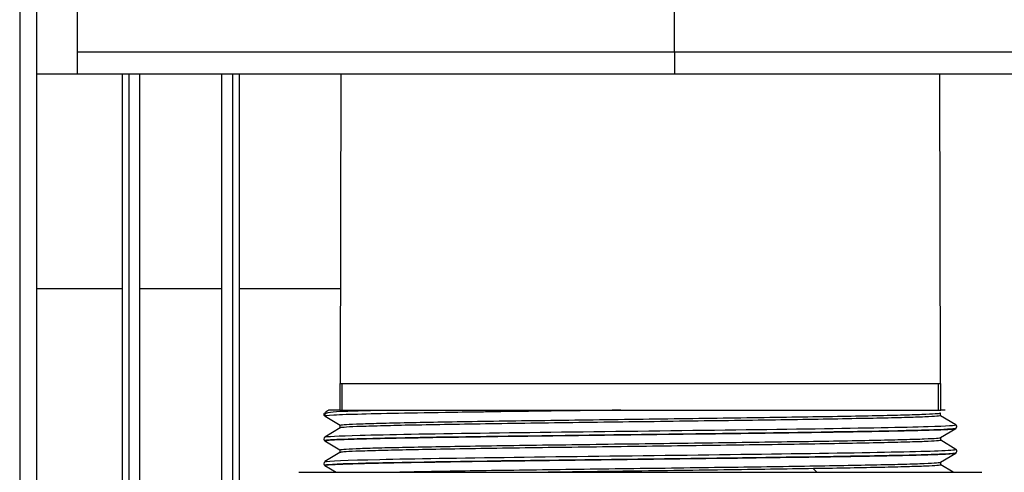
# Model space of a CAD drawing. Units: inches. Extents: x 13 to 278, y -222 to -5.
# Drawn here: x 118 to 123, y -71 to -68 of the extents above; entities that cross this region are included whole.
import ezdxf

# ---------------------------------------------------------------- set-up
doc = ezdxf.new("R2010")
doc.units = ezdxf.units.IN
doc.header["$MEASUREMENT"] = 0
doc.layers.add('Layer 1', color=7, linetype='Continuous')

# ---------------------------------------------------------------- blocks, each defined once
blk = doc.blocks.new('block 7')
at = {"layer": 'Layer 1', "color": 7, "lineweight": 25, "true_color": 0xffffff}
blk.add_lwpolyline([(121.4208, -68.4985), (123.1453, -68.4985)], dxfattribs=at)
blk = doc.blocks.new('block 8')
at = {"layer": 'Layer 1', "color": 7, "lineweight": 25, "true_color": 0xffffff}
blk.add_lwpolyline([(118.414, -68.4985), (121.4208, -68.4985)], dxfattribs=at)
blk = doc.blocks.new('block 9')
at = {"layer": 'Layer 1', "color": 7, "lineweight": 25, "true_color": 0xffffff}
blk.add_lwpolyline([(118.2091, -68.4985), (118.414, -68.4985)], dxfattribs=at)
blk = doc.blocks.new('block 14')
at = {"layer": 'Layer 1', "color": 7, "lineweight": 25, "true_color": 0xffffff}
blk.add_lwpolyline([(118.414, -68.4985), (118.414, -67.755)], dxfattribs=at)
blk = doc.blocks.new('block 15')
at = {"layer": 'Layer 1', "color": 7, "lineweight": 25, "true_color": 0xffffff}
blk.add_lwpolyline([(121.4208, -68.3907), (118.414, -68.3907)], dxfattribs=at)
blk = doc.blocks.new('block 16')
at = {"layer": 'Layer 1', "color": 7, "lineweight": 25, "true_color": 0xffffff}
blk.add_lwpolyline([(123.1453, -68.3907), (121.4208, -68.3907)], dxfattribs=at)
blk = doc.blocks.new('block 24')
at = {"layer": 'Layer 1', "color": 7, "lineweight": 25, "true_color": 0xffffff}
blk.add_lwpolyline([(121.4208, -68.3907), (121.4208, -68.0405)], dxfattribs=at)
blk = doc.blocks.new('block 27')
at = {"layer": 'Layer 1', "color": 7, "lineweight": 25, "true_color": 0xffffff}
blk.add_lwpolyline([(121.4208, -68.3907), (121.4208, -68.4985)], dxfattribs=at)
blk = doc.blocks.new('block 64')
at = {"layer": 'Layer 1', "color": 7, "lineweight": 25, "true_color": 0xffffff}
blk.add_lwpolyline([(119.7358, -70.1933), (119.7358, -70.1933)], dxfattribs=at)
blk = doc.blocks.new('block 65')
at = {"layer": 'Layer 1', "color": 7, "lineweight": 25, "true_color": 0xffffff}
blk.add_lwpolyline([(119.7358, -70.1933), (119.6785, -70.1933)], dxfattribs=at)
blk = doc.blocks.new('block 66')
at = {"layer": 'Layer 1', "color": 7, "lineweight": 25, "true_color": 0xffffff}
blk.add_lwpolyline([(122.7835, -70.1933), (122.761, -70.1933)], dxfattribs=at)
blk = doc.blocks.new('block 67')
at = {"layer": 'Layer 1', "color": 7, "lineweight": 25, "true_color": 0xffffff}
blk.add_lwpolyline([(119.7358, -70.0586), (119.7358, -70.1933)], dxfattribs=at)
blk = doc.blocks.new('block 68')
at = {"layer": 'Layer 1', "color": 7, "lineweight": 25, "true_color": 0xffffff}
blk.add_lwpolyline([(122.7501, -70.1933), (122.761, -70.1933)], dxfattribs=at)
blk = doc.blocks.new('block 69')
at = {"layer": 'Layer 1', "color": 7, "lineweight": 25, "true_color": 0xffffff}
blk.add_lwpolyline([(119.7358, -70.1933), (119.7467, -70.1933)], dxfattribs=at)
blk = doc.blocks.new('block 70')
at = {"layer": 'Layer 1', "color": 7, "lineweight": 25, "true_color": 0xffffff}
blk.add_lwpolyline([(119.7467, -70.1933), (122.7501, -70.1933)], dxfattribs=at)
blk = doc.blocks.new('block 71')
at = {"layer": 'Layer 1', "color": 7, "lineweight": 25, "true_color": 0xffffff}
blk.add_lwpolyline([(122.761, -70.1933), (122.761, -70.0586)], dxfattribs=at)
blk = doc.blocks.new('block 72')
at = {"layer": 'Layer 1', "color": 7, "lineweight": 25, "true_color": 0xffffff}
blk.add_lwpolyline([(122.7501, -70.0586), (122.761, -70.0586)], dxfattribs=at)
blk = doc.blocks.new('block 73')
at = {"layer": 'Layer 1', "color": 7, "lineweight": 25, "true_color": 0xffffff}
blk.add_lwpolyline([(119.7358, -70.0586), (119.7467, -70.0586)], dxfattribs=at)
blk = doc.blocks.new('block 74')
at = {"layer": 'Layer 1', "color": 7, "lineweight": 25, "true_color": 0xffffff}
blk.add_lwpolyline([(119.7467, -70.0586), (122.7501, -70.0586)], dxfattribs=at)
blk = doc.blocks.new('block 133')
at = {"layer": 'Layer 1', "color": 7, "lineweight": 25, "true_color": 0xffffff}
blk.add_lwpolyline([(119.5293, -70.5058), (121.2732, -70.5058)], dxfattribs=at)
blk = doc.blocks.new('block 134')
at = {"layer": 'Layer 1', "color": 7, "lineweight": 25, "true_color": 0xffffff}
blk.add_lwpolyline([(121.2732, -70.5058), (122.9673, -70.5058)], dxfattribs=at)
blk = doc.blocks.new('block 152')
at = {"layer": 'Layer 1', "color": 7, "lineweight": 25, "true_color": 0xffffff}
blk.add_lwpolyline([(119.7405, -68.4985), (119.7364, -70.0586)], dxfattribs=at)
blk = doc.blocks.new('block 153')
at = {"layer": 'Layer 1', "color": 7, "lineweight": 25, "true_color": 0xffffff}
blk.add_lwpolyline([(122.7605, -70.0586), (122.7563, -68.4985)], dxfattribs=at)
blk = doc.blocks.new('block 155')
at = {"layer": 'Layer 1', "color": 7, "lineweight": 25, "true_color": 0xffffff}
blk.add_lwpolyline([(119.7358, -70.3928), (119.7358, -70.4067)], dxfattribs=at)
blk = doc.blocks.new('block 156')
at = {"layer": 'Layer 1', "color": 7, "lineweight": 25, "true_color": 0xffffff}
blk.add_lwpolyline([(122.7613, -70.4686), (122.7613, -70.4546)], dxfattribs=at)
blk = doc.blocks.new('block 157')
at = {"layer": 'Layer 1', "color": 7, "lineweight": 25, "true_color": 0xffffff}
blk.add_lwpolyline([(119.7358, -70.2689), (119.7358, -70.2827)], dxfattribs=at)
blk = doc.blocks.new('block 158')
at = {"layer": 'Layer 1', "color": 7, "lineweight": 25, "true_color": 0xffffff}
blk.add_lwpolyline([(122.761, -70.3447), (122.761, -70.3308)], dxfattribs=at)
blk = doc.blocks.new('block 159')
at = {"layer": 'Layer 1', "color": 7, "lineweight": 25, "true_color": 0xffffff}
blk.add_open_spline([(119.7365, -70.2689), (119.7358, -70.2675), (119.7431, -70.2665), (119.7569, -70.2655), (119.7708, -70.2643), (119.7915, -70.2634), (119.8189, -70.2622), (119.8461, -70.261), (119.8804, -70.26), (119.9203, -70.2589), (119.9606, -70.2579), (120.0068, -70.2565), (120.0585, -70.2555), (120.1102, -70.2545), (120.1673, -70.2534), (120.2294, -70.2524), (120.2912, -70.2512), (120.358, -70.25), (120.4285, -70.2491), (120.4988, -70.2479), (120.573, -70.2469), (120.65, -70.2457), (120.7272, -70.2445), (120.8068, -70.2438), (120.8882, -70.2426), (120.9697, -70.2414), (121.0527, -70.2403), (121.1363, -70.2391), (121.2202, -70.2381), (121.3039, -70.2371), (121.3876, -70.2359), (121.471, -70.2346), (121.5536, -70.2338), (121.6348, -70.2326), (121.7161, -70.2315), (121.7953, -70.2305), (121.8716, -70.2293), (121.9479, -70.2281), (122.0213, -70.2271), (122.0911, -70.226), (122.1607, -70.2248), (122.2265, -70.224), (122.2871, -70.2228), (122.3483, -70.2216), (122.4044, -70.2207), (122.4549, -70.2197), (122.5054, -70.2183), (122.5503, -70.2172), (122.5892, -70.2162), (122.628, -70.215), (122.6606, -70.2141), (122.6866, -70.2129), (122.7124, -70.2117), (122.7317, -70.2107), (122.7439, -70.2098), (122.7534, -70.2088), (122.7586, -70.2079), (122.7601, -70.2069)], degree=3, knots=[0, 0, 0, 0, 1, 1, 1, 2, 2, 2, 3, 3, 3, 4, 4, 4, 5, 5, 5, 6, 6, 6, 7, 7, 7, 8, 8, 8, 9, 9, 9, 10, 10, 10, 11, 11, 11, 12, 12, 12, 13, 13, 13, 14, 14, 14, 15, 15, 15, 16, 16, 16, 17, 17, 17, 18, 18, 18, 19, 19, 19, 19], dxfattribs=at)
blk = doc.blocks.new('block 160')
at = {"layer": 'Layer 1', "color": 7, "lineweight": 25, "true_color": 0xffffff}
blk.add_lwpolyline([(122.7606, -70.2207), (122.7605, -70.2064)], dxfattribs=at)
blk = doc.blocks.new('block 161')
at = {"layer": 'Layer 1', "color": 7, "lineweight": 25, "true_color": 0xffffff}
blk.add_open_spline([(122.7606, -70.2207), (122.7605, -70.2216), (122.7572, -70.2224), (122.7503, -70.2231), (122.7401, -70.2241), (122.7233, -70.2252), (122.6997, -70.2264), (122.6755, -70.2274), (122.6449, -70.2286), (122.6077, -70.2296), (122.5706, -70.2309), (122.5269, -70.2321), (122.478, -70.2329), (122.4285, -70.2343), (122.3736, -70.2352), (122.3131, -70.236), (122.253, -70.2374), (122.1879, -70.2384), (122.1186, -70.2396), (122.0492, -70.2408), (121.976, -70.2419), (121.8997, -70.2429), (121.8232, -70.2441), (121.7438, -70.2452), (121.6623, -70.2462), (121.5809, -70.2472), (121.4975, -70.2484), (121.4131, -70.2495), (121.329, -70.2508), (121.2439, -70.2519), (121.1595, -70.2527), (121.075, -70.2541), (120.9909, -70.2551), (120.9084, -70.2562), (120.8257, -70.2574), (120.7449, -70.2582), (120.6667, -70.2594), (120.5887, -70.2607), (120.5131, -70.2619), (120.4414, -70.2629), (120.3699, -70.2639), (120.3019, -70.265), (120.239, -70.2662), (120.1758, -70.2672), (120.1176, -70.2684), (120.0647, -70.2693), (120.012, -70.2705), (119.9649, -70.2717), (119.9239, -70.2729), (119.8831, -70.2737), (119.8485, -70.275), (119.8206, -70.276), (119.7927, -70.277), (119.7715, -70.2784), (119.7572, -70.2794), (119.7448, -70.2803), (119.7377, -70.2813), (119.7364, -70.2824)], degree=3, knots=[0, 0, 0, 0, 1, 1, 1, 2, 2, 2, 3, 3, 3, 4, 4, 4, 5, 5, 5, 6, 6, 6, 7, 7, 7, 8, 8, 8, 9, 9, 9, 10, 10, 10, 11, 11, 11, 12, 12, 12, 13, 13, 13, 14, 14, 14, 15, 15, 15, 16, 16, 16, 17, 17, 17, 18, 18, 18, 19, 19, 19, 19], dxfattribs=at)
blk = doc.blocks.new('block 162')
at = {"layer": 'Layer 1', "color": 7, "lineweight": 25, "true_color": 0xffffff}
blk.add_open_spline([(119.7358, -70.3928), (119.7358, -70.3916), (119.7424, -70.3905), (119.756, -70.3895), (119.7698, -70.3885), (119.7901, -70.3874), (119.817, -70.3862), (119.8437, -70.3852), (119.8769, -70.384), (119.9157, -70.383), (119.9546, -70.3819), (119.9994, -70.3807), (120.0502, -70.3799), (120.1009, -70.3786), (120.1572, -70.3776), (120.2187, -70.3766), (120.2803, -70.3754), (120.3472, -70.3742), (120.4176, -70.3731), (120.4883, -70.3719), (120.5628, -70.3711), (120.6393, -70.3699), (120.7156, -70.3687), (120.794, -70.3678), (120.8739, -70.3668), (120.9539, -70.3656), (121.0352, -70.3645), (121.1175, -70.3633), (121.1998, -70.3623), (121.283, -70.3613), (121.3659, -70.3602), (121.4487, -70.359), (121.5318, -70.358), (121.6119, -70.3569), (121.6925, -70.3559), (121.7707, -70.3547), (121.847, -70.3535), (121.9233, -70.3525), (121.9977, -70.3514), (122.0685, -70.3504), (122.1393, -70.3494), (122.2065, -70.3483), (122.269, -70.3471), (122.3312, -70.3459), (122.3882, -70.3451), (122.4396, -70.3439), (122.4909, -70.3426), (122.5364, -70.3416), (122.5762, -70.3406), (122.6159, -70.3395), (122.6502, -70.3385), (122.6776, -70.3373), (122.7053, -70.3361), (122.7264, -70.3351), (122.7401, -70.334), (122.7524, -70.333), (122.7591, -70.332), (122.7605, -70.3311)], degree=3, knots=[0, 0, 0, 0, 1, 1, 1, 2, 2, 2, 3, 3, 3, 4, 4, 4, 5, 5, 5, 6, 6, 6, 7, 7, 7, 8, 8, 8, 9, 9, 9, 10, 10, 10, 11, 11, 11, 12, 12, 12, 13, 13, 13, 14, 14, 14, 15, 15, 15, 16, 16, 16, 17, 17, 17, 18, 18, 18, 19, 19, 19, 19], dxfattribs=at)
blk = doc.blocks.new('block 163')
at = {"layer": 'Layer 1', "color": 7, "lineweight": 25, "true_color": 0xffffff}
blk.add_open_spline([(122.7608, -70.3447), (122.761, -70.3457), (122.7541, -70.3468), (122.7401, -70.348), (122.7264, -70.349), (122.7053, -70.3502), (122.6776, -70.3513), (122.6501, -70.3521), (122.6158, -70.3535), (122.576, -70.3544), (122.5362, -70.3556), (122.4905, -70.3568), (122.4397, -70.3576), (122.3891, -70.3588), (122.3329, -70.36), (122.272, -70.3609), (122.2111, -70.3619), (122.1452, -70.363), (122.0754, -70.3642), (122.0056, -70.3654), (121.9319, -70.3664), (121.8561, -70.3675), (121.7803, -70.3685), (121.7021, -70.3699), (121.6213, -70.3707), (121.5407, -70.3716), (121.4574, -70.3728), (121.3735, -70.374), (121.2894, -70.375), (121.2045, -70.3764), (121.1209, -70.3773), (121.0372, -70.3783), (120.9544, -70.3797), (120.8739, -70.3805), (120.7937, -70.3816), (120.7156, -70.3826), (120.6395, -70.3836), (120.5628, -70.3849), (120.4886, -70.3861), (120.4178, -70.3871), (120.3473, -70.3883), (120.2805, -70.3893), (120.2187, -70.3904), (120.1572, -70.3914), (120.101, -70.3926), (120.0502, -70.3936), (119.9994, -70.3947), (119.9546, -70.3959), (119.9155, -70.3969), (119.8762, -70.3979), (119.843, -70.3993), (119.8159, -70.4), (119.7894, -70.4012), (119.7694, -70.4024), (119.756, -70.4033), (119.7441, -70.4043), (119.7376, -70.4053), (119.7358, -70.4062)], degree=3, knots=[0, 0, 0, 0, 1, 1, 1, 2, 2, 2, 3, 3, 3, 4, 4, 4, 5, 5, 5, 6, 6, 6, 7, 7, 7, 8, 8, 8, 9, 9, 9, 10, 10, 10, 11, 11, 11, 12, 12, 12, 13, 13, 13, 14, 14, 14, 15, 15, 15, 16, 16, 16, 17, 17, 17, 18, 18, 18, 19, 19, 19, 19], dxfattribs=at)
blk = doc.blocks.new('block 164')
at = {"layer": 'Layer 1', "color": 7, "lineweight": 25, "true_color": 0xffffff}
blk.add_open_spline([(119.9591, -70.5058), (119.987, -70.5051), (120.0173, -70.5046), (120.05, -70.5037), (120.1009, -70.5025), (120.1572, -70.5016), (120.2187, -70.5004), (120.2803, -70.4992), (120.3472, -70.4982), (120.4176, -70.497), (120.4884, -70.496), (120.5628, -70.4951), (120.6393, -70.4939), (120.7156, -70.4927), (120.7935, -70.4916), (120.8739, -70.4906), (120.9544, -70.4896), (121.0371, -70.4884), (121.1209, -70.4872), (121.2045, -70.4863), (121.2894, -70.4851), (121.3735, -70.4842), (121.4574, -70.483), (121.5407, -70.4818), (121.6217, -70.4808), (121.7023, -70.4796), (121.7803, -70.4787), (121.8563, -70.4775), (121.9321, -70.4763), (122.0056, -70.4755), (122.0756, -70.4743), (122.1453, -70.4732), (122.2113, -70.4722), (122.2723, -70.471), (122.3333, -70.4699), (122.3891, -70.4687), (122.4399, -70.4677), (122.4909, -70.4667), (122.5364, -70.4656), (122.5762, -70.4646), (122.6161, -70.4634), (122.6504, -70.4624), (122.678, -70.4613), (122.7055, -70.46), (122.7265, -70.4591), (122.7405, -70.4579), (122.7524, -70.457), (122.7591, -70.4562), (122.7605, -70.4546)], degree=3, knots=[0, 0, 0, 0, 1, 1, 1, 2, 2, 2, 3, 3, 3, 4, 4, 4, 5, 5, 5, 6, 6, 6, 7, 7, 7, 8, 8, 8, 9, 9, 9, 10, 10, 10, 11, 11, 11, 12, 12, 12, 13, 13, 13, 14, 14, 14, 15, 15, 15, 16, 16, 16, 16], dxfattribs=at)
blk = doc.blocks.new('block 165')
at = {"layer": 'Layer 1', "color": 7, "lineweight": 25, "true_color": 0xffffff}
blk.add_open_spline([(122.7613, -70.4686), (122.7613, -70.4696), (122.755, -70.4708), (122.742, -70.4718), (122.7291, -70.4729), (122.7097, -70.4739), (122.684, -70.4749), (122.6583, -70.4761), (122.6265, -70.4772), (122.5892, -70.478), (122.5524, -70.4791), (122.5098, -70.4803), (122.4623, -70.4813), (122.4146, -70.4823), (122.3619, -70.4834), (122.3045, -70.4846), (122.2473, -70.4856), (122.186, -70.4867), (122.1207, -70.4875)], degree=3, knots=[0, 0, 0, 0, 1, 1, 1, 2, 2, 2, 3, 3, 3, 4, 4, 4, 5, 5, 5, 6, 6, 6, 6], dxfattribs=at)
blk = doc.blocks.new('block 166')
at = {"layer": 'Layer 1', "color": 7, "lineweight": 25, "true_color": 0xffffff}
blk.add_open_spline([(122.1207, -70.4875), (122.0522, -70.4885), (121.9795, -70.4898), (121.9035, -70.4908), (121.8279, -70.492), (121.7493, -70.493), (121.6682, -70.4941), (121.5867, -70.4954), (121.5027, -70.4963), (121.4176, -70.4973), (121.3321, -70.4985), (121.2458, -70.4996), (121.16, -70.5008), (121.0744, -70.502), (120.9893, -70.503), (120.9068, -70.5042), (120.8657, -70.5047), (120.8247, -70.5053), (120.7849, -70.5058)], degree=3, knots=[0, 0, 0, 0, 1, 1, 1, 2, 2, 2, 3, 3, 3, 4, 4, 4, 5, 5, 5, 6, 6, 6, 6], dxfattribs=at)
blk = doc.blocks.new('block 290')
at = {"layer": 'Layer 1', "color": 7, "lineweight": 25, "true_color": 0xffffff}
blk.add_lwpolyline([(122.1379, -70.5058), (122.1207, -70.4877)], dxfattribs=at)
blk = doc.blocks.new('block 291')
at = {"layer": 'Layer 1', "color": 7, "lineweight": 25, "true_color": 0xffffff}
blk.add_open_spline([(119.6788, -70.1935), (119.6769, -70.1945), (119.6752, -70.1955), (119.6733, -70.1964), (119.6721, -70.1973), (119.6706, -70.1981), (119.6694, -70.1986), (119.6681, -70.1995), (119.6671, -70.2004), (119.6657, -70.2012), (119.6638, -70.2021), (119.6619, -70.2033), (119.6563, -70.219)], degree=3, knots=[0, 0, 0, 0, 1, 1, 1, 2, 2, 2, 3, 3, 3, 4, 4, 4, 4], dxfattribs=at)
blk = doc.blocks.new('block 292')
at = {"layer": 'Layer 1', "color": 7, "lineweight": 25, "true_color": 0xffffff}
blk.add_open_spline([(119.6592, -70.4524), (119.6714, -70.4481), (119.7682, -70.4446), (119.9357, -70.4408), (120.1029, -70.437), (120.3406, -70.4336), (120.6124, -70.4298), (120.8843, -70.426), (121.1905, -70.4222), (121.4839, -70.419), (121.7771, -70.415), (122.058, -70.4112), (122.2828, -70.4078), (122.5081, -70.404), (122.678, -70.4002), (122.766, -70.3967), (122.8168, -70.3943), (122.8407, -70.3924), (122.8369, -70.3902)], degree=3, knots=[0, 0, 0, 0, 1, 1, 1, 2, 2, 2, 3, 3, 3, 4, 4, 4, 5, 5, 5, 6, 6, 6, 6], dxfattribs=at)
blk = doc.blocks.new('block 293')
at = {"layer": 'Layer 1', "color": 7, "lineweight": 25, "true_color": 0xffffff}
blk.add_open_spline([(119.6592, -70.3289), (119.6638, -70.3254), (119.7246, -70.3223), (119.837, -70.3192), (119.9736, -70.3154), (120.1858, -70.3118), (120.4412, -70.3082), (120.6965, -70.3044), (120.9954, -70.3008), (121.2916, -70.2972), (121.5884, -70.2934), (121.8827, -70.2898), (122.1293, -70.2861), (122.3762, -70.2824), (122.5756, -70.2786), (122.6974, -70.275), (122.7942, -70.272), (122.8418, -70.2693), (122.8369, -70.2663)], degree=3, knots=[0, 0, 0, 0, 1, 1, 1, 2, 2, 2, 3, 3, 3, 4, 4, 4, 5, 5, 5, 6, 6, 6, 6], dxfattribs=at)
blk = doc.blocks.new('block 294')
at = {"layer": 'Layer 1', "color": 7, "lineweight": 25, "true_color": 0xffffff}
blk.add_open_spline([(119.6597, -70.2047), (119.6597, -70.2047), (119.6599, -70.2045), (119.6563, -70.219)], degree=3, dxfattribs=at)
blk = doc.blocks.new('block 295')
at = {"layer": 'Layer 1', "color": 7, "lineweight": 25, "true_color": 0xffffff}
blk.add_open_spline([(119.6563, -70.219), (119.6642, -70.2019), (119.6974, -70.2), (119.7593, -70.1978), (119.7992, -70.1962), (119.8509, -70.195), (119.9127, -70.1935)], degree=3, knots=[0, 0, 0, 0, 1, 1, 1, 2, 2, 2, 2], dxfattribs=at)
blk = doc.blocks.new('block 296')
at = {"layer": 'Layer 1', "color": 7, "lineweight": 25, "true_color": 0xffffff}
blk.add_lwpolyline([(122.8369, -70.2663), (122.7606, -70.2207)], dxfattribs=at)
blk = doc.blocks.new('block 297')
at = {"layer": 'Layer 1', "color": 7, "lineweight": 25, "true_color": 0xffffff}
blk.add_lwpolyline([(119.7364, -70.2824), (119.6595, -70.3284)], dxfattribs=at)
blk = doc.blocks.new('block 298')
at = {"layer": 'Layer 1', "color": 7, "lineweight": 25, "true_color": 0xffffff}
blk.add_lwpolyline([(122.8369, -70.3902), (122.761, -70.3447)], dxfattribs=at)
blk = doc.blocks.new('block 299')
at = {"layer": 'Layer 1', "color": 7, "lineweight": 25, "true_color": 0xffffff}
blk.add_lwpolyline([(119.7358, -70.4062), (119.6592, -70.4522)], dxfattribs=at)
blk = doc.blocks.new('block 300')
at = {"layer": 'Layer 1', "color": 7, "lineweight": 25, "true_color": 0xffffff}
blk.add_lwpolyline([(122.8233, -70.5058), (122.7613, -70.4686)], dxfattribs=at)
blk = doc.blocks.new('block 301')
at = {"layer": 'Layer 1', "color": 7, "lineweight": 25, "true_color": 0xffffff}
blk.add_lwpolyline([(122.7501, -70.1933), (122.7501, -70.0586)], dxfattribs=at)
blk = doc.blocks.new('block 302')
at = {"layer": 'Layer 1', "color": 7, "lineweight": 25, "true_color": 0xffffff}
blk.add_lwpolyline([(119.7467, -70.1933), (119.7467, -70.0586)], dxfattribs=at)
blk = doc.blocks.new('block 303')
at = {"layer": 'Layer 1', "color": 7, "lineweight": 25, "true_color": 0xffffff}
blk.add_open_spline([(122.8363, -70.2851), (122.8356, -70.2863), (122.8271, -70.2874), (122.8118, -70.2884), (122.7365, -70.2936), (122.5054, -70.2986), (122.1595, -70.3037), (121.8523, -70.3085), (121.4877, -70.3127), (121.1141, -70.3177), (120.7823, -70.3218), (120.4753, -70.3258), (120.2214, -70.3297), (119.9963, -70.3333), (119.8311, -70.3371), (119.7395, -70.3406), (119.6826, -70.3428), (119.6561, -70.3452), (119.6599, -70.3473)], degree=3, knots=[0, 0, 0, 0, 1, 1, 1, 2, 2, 2, 3, 3, 3, 4, 4, 4, 5, 5, 5, 6, 6, 6, 6], dxfattribs=at)
blk = doc.blocks.new('block 304')
at = {"layer": 'Layer 1', "color": 7, "lineweight": 25, "true_color": 0xffffff}
blk.add_open_spline([(122.8364, -70.4093), (122.8301, -70.4133), (122.7267, -70.4172), (122.5352, -70.4212), (122.3551, -70.425), (122.113, -70.4286), (121.8274, -70.4324), (121.4878, -70.4369), (121.119, -70.4412), (120.7728, -70.4458), (120.3585, -70.4512), (120.022, -70.4563), (119.8277, -70.4615), (119.7109, -70.4648), (119.6544, -70.4677), (119.6595, -70.471)], degree=3, knots=[0, 0, 0, 0, 1, 1, 1, 2, 2, 2, 3, 3, 3, 4, 4, 4, 5, 5, 5, 5], dxfattribs=at)
blk = doc.blocks.new('block 305')
at = {"layer": 'Layer 1', "color": 7, "lineweight": 25, "true_color": 0xffffff}
blk.add_lwpolyline([(122.7605, -70.3311), (122.8369, -70.2851)], dxfattribs=at)
blk = doc.blocks.new('block 306')
at = {"layer": 'Layer 1', "color": 7, "lineweight": 25, "true_color": 0xffffff}
blk.add_lwpolyline([(119.6606, -70.2233), (119.7365, -70.2689)], dxfattribs=at)
blk = doc.blocks.new('block 307')
at = {"layer": 'Layer 1', "color": 7, "lineweight": 25, "true_color": 0xffffff}
blk.add_open_spline([(119.7672, -70.2155), (119.742, -70.2164), (119.721, -70.2171), (119.7048, -70.2183), (119.6725, -70.2197), (119.658, -70.2216), (119.6597, -70.2231)], degree=3, knots=[0, 0, 0, 0, 1, 1, 1, 2, 2, 2, 2], dxfattribs=at)
blk = doc.blocks.new('block 308')
at = {"layer": 'Layer 1', "color": 7, "lineweight": 25, "true_color": 0xffffff}
blk.add_lwpolyline([(119.6597, -70.2231), (119.6597, -70.2231)], dxfattribs=at)
blk = doc.blocks.new('block 309')
at = {"layer": 'Layer 1', "color": 7, "lineweight": 25, "true_color": 0xffffff}
blk.add_lwpolyline([(119.6599, -70.3473), (119.7358, -70.3928)], dxfattribs=at)
blk = doc.blocks.new('block 310')
at = {"layer": 'Layer 1', "color": 7, "lineweight": 25, "true_color": 0xffffff}
blk.add_open_spline([(121.1509, -70.1931), (121.092, -70.194), (121.0334, -70.1949), (120.9752, -70.1954)], degree=3, dxfattribs=at)
blk = doc.blocks.new('block 311')
at = {"layer": 'Layer 1', "color": 7, "lineweight": 25, "true_color": 0xffffff}
blk.add_open_spline([(120.9752, -70.1954), (120.8169, -70.1971), (120.6626, -70.1992), (120.5196, -70.2012)], degree=3, dxfattribs=at)
blk = doc.blocks.new('block 312')
at = {"layer": 'Layer 1', "color": 7, "lineweight": 25, "true_color": 0xffffff}
blk.add_open_spline([(120.5196, -70.2012), (120.4922, -70.2019), (120.4652, -70.2021), (120.4386, -70.2024)], degree=3, dxfattribs=at)
blk = doc.blocks.new('block 313')
at = {"layer": 'Layer 1', "color": 7, "lineweight": 25, "true_color": 0xffffff}
blk.add_open_spline([(120.4386, -70.2024), (120.3787, -70.2033), (120.3213, -70.2042), (120.2667, -70.205), (120.0685, -70.2081), (119.9088, -70.2114), (119.8035, -70.2145)], degree=3, knots=[0, 0, 0, 0, 1, 1, 1, 2, 2, 2, 2], dxfattribs=at)
blk = doc.blocks.new('block 314')
at = {"layer": 'Layer 1', "color": 7, "lineweight": 25, "true_color": 0xffffff}
blk.add_open_spline([(119.8035, -70.2145), (119.7904, -70.215), (119.7782, -70.2154), (119.7672, -70.2155)], degree=3, dxfattribs=at)
blk = doc.blocks.new('block 315')
at = {"layer": 'Layer 1', "color": 7, "lineweight": 25, "true_color": 0xffffff}
blk.add_lwpolyline([(122.7605, -70.4546), (122.8364, -70.4093)], dxfattribs=at)
blk = doc.blocks.new('block 316')
at = {"layer": 'Layer 1', "color": 7, "lineweight": 25, "true_color": 0xffffff}
blk.add_lwpolyline([(119.6595, -70.471), (119.7174, -70.5058)], dxfattribs=at)
blk = doc.blocks.new('block 317')
at = {"layer": 'Layer 1', "color": 7, "lineweight": 25, "true_color": 0xffffff}
blk.add_open_spline([(119.6563, -70.219), (119.6582, -70.2055), (119.6545, -70.2088), (119.6549, -70.2143), (119.6549, -70.2191), (119.6585, -70.2222), (119.6597, -70.2231)], degree=3, knots=[0, 0, 0, 0, 1, 1, 1, 2, 2, 2, 2], dxfattribs=at)
blk = doc.blocks.new('block 318')
at = {"layer": 'Layer 1', "color": 7, "lineweight": 25, "true_color": 0xffffff}
blk.add_open_spline([(122.8368, -70.2851), (122.8387, -70.2836), (122.8433, -70.2794), (122.8414, -70.2731), (122.8407, -70.2698), (122.8383, -70.2675), (122.8369, -70.2665)], degree=3, knots=[0, 0, 0, 0, 1, 1, 1, 2, 2, 2, 2], dxfattribs=at)
blk = doc.blocks.new('block 319')
at = {"layer": 'Layer 1', "color": 7, "lineweight": 25, "true_color": 0xffffff}
blk.add_open_spline([(119.6595, -70.471), (119.6587, -70.4706), (119.6595, -70.4701), (119.663, -70.4694), (119.6694, -70.4682), (119.6828, -70.4675), (119.7036, -70.4662), (119.7245, -70.4651), (119.7522, -70.4641), (119.787, -70.4627), (119.8218, -70.4618), (119.8633, -70.4608), (119.911, -70.4596), (119.9587, -70.4586), (120.0125, -70.4575), (120.0719, -70.4563), (120.1313, -70.4553), (120.1961, -70.4543), (120.2655, -70.4531), (120.3349, -70.4519), (120.409, -70.4508), (120.4865, -70.4498), (120.5639, -70.4486), (120.6452, -70.4477), (120.7285, -70.4465), (120.8123, -70.4453), (120.8979, -70.4445), (120.985, -70.4432), (121.072, -70.4422), (121.1606, -70.441), (121.2488, -70.4398), (121.3371, -70.4388), (121.4255, -70.4379), (121.5125, -70.4367), (121.5998, -70.4355), (121.6854, -70.4345), (121.769, -70.4334), (121.8523, -70.4322), (121.9333, -70.4312), (122.011, -70.43), (122.0883, -70.4288), (122.1624, -70.4281), (122.2318, -70.4269), (122.3011, -70.4257), (122.366, -70.4246), (122.4253, -70.4234), (122.4847, -70.4222), (122.5384, -70.4212), (122.5861, -70.4202), (122.6339, -70.419), (122.6754, -70.4181), (122.7098, -70.4169), (122.7448, -70.4159), (122.7727, -70.4147), (122.7932, -70.4136), (122.814, -70.4124), (122.8273, -70.4112), (122.8337, -70.4103), (122.8356, -70.41), (122.8368, -70.4095), (122.8371, -70.4093)], degree=3, knots=[0, 0, 0, 0, 1, 1, 1, 2, 2, 2, 3, 3, 3, 4, 4, 4, 5, 5, 5, 6, 6, 6, 7, 7, 7, 8, 8, 8, 9, 9, 9, 10, 10, 10, 11, 11, 11, 12, 12, 12, 13, 13, 13, 14, 14, 14, 15, 15, 15, 16, 16, 16, 17, 17, 17, 18, 18, 18, 19, 19, 19, 20, 20, 20, 20], dxfattribs=at)
blk = doc.blocks.new('block 320')
at = {"layer": 'Layer 1', "color": 7, "lineweight": 25, "true_color": 0xffffff}
blk.add_open_spline([(119.669, -70.3492), (119.6652, -70.3487), (119.6623, -70.3483), (119.6607, -70.348), (119.6571, -70.3466), (119.6606, -70.3456), (119.6712, -70.3445), (119.6823, -70.3433), (119.7004, -70.3423), (119.7259, -70.3413), (119.7508, -70.3402), (119.7832, -70.339), (119.8221, -70.338), (119.8611, -70.337), (119.9065, -70.3358), (119.9581, -70.3346), (120.0097, -70.3335), (120.0673, -70.3323), (120.1298, -70.3316), (120.1928, -70.3302), (120.2607, -70.329), (120.3329, -70.3282), (120.4049, -70.327), (120.4812, -70.3259), (120.5611, -70.3247), (120.6405, -70.3235), (120.7234, -70.3225), (120.8083, -70.3216), (120.8929, -70.3204), (120.98, -70.3192), (121.0677, -70.3182), (121.1554, -70.3172), (121.2439, -70.3161), (121.3321, -70.3149), (121.4203, -70.3139), (121.5082, -70.3127), (121.5943, -70.3118), (121.6804, -70.3106), (121.7652, -70.3096), (121.8467, -70.3084), (121.9288, -70.3072), (122.0079, -70.3061), (122.0828, -70.3051), (122.1581, -70.3039), (122.2292, -70.303), (122.2955, -70.3018), (122.362, -70.3006), (122.4235, -70.2998), (122.4793, -70.2984), (122.5352, -70.2975), (122.5855, -70.2963), (122.629, -70.2951), (122.6726, -70.2941), (122.7098, -70.293), (122.7403, -70.292), (122.7706, -70.2908), (122.7942, -70.2898), (122.8102, -70.2886), (122.8263, -70.2875), (122.8352, -70.2865), (122.8368, -70.2851)], degree=3, knots=[0, 0, 0, 0, 1, 1, 1, 2, 2, 2, 3, 3, 3, 4, 4, 4, 5, 5, 5, 6, 6, 6, 7, 7, 7, 8, 8, 8, 9, 9, 9, 10, 10, 10, 11, 11, 11, 12, 12, 12, 13, 13, 13, 14, 14, 14, 15, 15, 15, 16, 16, 16, 17, 17, 17, 18, 18, 18, 19, 19, 19, 20, 20, 20, 20], dxfattribs=at)
blk = doc.blocks.new('block 321')
at = {"layer": 'Layer 1', "color": 7, "lineweight": 25, "true_color": 0xffffff}
blk.add_open_spline([(119.6592, -70.3289), (119.6571, -70.3301), (119.6539, -70.3337), (119.6544, -70.3389), (119.6549, -70.3435), (119.658, -70.3461), (119.6597, -70.3473)], degree=3, knots=[0, 0, 0, 0, 1, 1, 1, 2, 2, 2, 2], dxfattribs=at)
blk = doc.blocks.new('block 322')
at = {"layer": 'Layer 1', "color": 7, "lineweight": 25, "true_color": 0xffffff}
blk.add_open_spline([(122.8371, -70.4093), (122.8394, -70.4081), (122.844, -70.4035), (122.8423, -70.3969), (122.8413, -70.3931), (122.8387, -70.3911), (122.8371, -70.39)], degree=3, knots=[0, 0, 0, 0, 1, 1, 1, 2, 2, 2, 2], dxfattribs=at)
blk = doc.blocks.new('block 323')
at = {"layer": 'Layer 1', "color": 7, "lineweight": 25, "true_color": 0xffffff}
blk.add_open_spline([(119.6592, -70.4524), (119.657, -70.4541), (119.6539, -70.4579), (119.6544, -70.4627), (119.6549, -70.4674), (119.658, -70.4699), (119.6595, -70.471)], degree=3, knots=[0, 0, 0, 0, 1, 1, 1, 2, 2, 2, 2], dxfattribs=at)
blk = doc.blocks.new('block 2847')
at = {"layer": 'Layer 1', "color": 7, "lineweight": 25, "true_color": 0xffffff}
blk.add_lwpolyline([(118.2091, -69.5799), (118.6401, -69.5799)], dxfattribs=at)
blk = doc.blocks.new('block 2848')
at = {"layer": 'Layer 1', "color": 7, "lineweight": 25, "true_color": 0xffffff}
blk.add_lwpolyline([(118.6401, -69.5799), (118.6401, -68.4985)], dxfattribs=at)
blk = doc.blocks.new('block 2850')
at = {"layer": 'Layer 1', "color": 7, "lineweight": 25, "true_color": 0xffffff}
blk.add_lwpolyline([(118.6401, -73.6853), (118.6401, -69.5799)], dxfattribs=at)
blk = doc.blocks.new('block 2851')
at = {"layer": 'Layer 1', "color": 7, "lineweight": 25, "true_color": 0xffffff}
blk.add_lwpolyline([(118.7266, -68.4985), (118.7266, -69.5801)], dxfattribs=at)
blk = doc.blocks.new('block 2852')
at = {"layer": 'Layer 1', "color": 7, "lineweight": 25, "true_color": 0xffffff}
blk.add_lwpolyline([(118.7266, -69.5801), (119.1414, -69.5801)], dxfattribs=at)
blk = doc.blocks.new('block 2853')
at = {"layer": 'Layer 1', "color": 7, "lineweight": 25, "true_color": 0xffffff}
blk.add_lwpolyline([(119.1414, -69.5801), (119.1414, -68.4985)], dxfattribs=at)
blk = doc.blocks.new('block 2854')
at = {"layer": 'Layer 1', "color": 7, "lineweight": 25, "true_color": 0xffffff}
blk.add_lwpolyline([(118.7266, -69.5801), (118.7266, -73.8658)], dxfattribs=at)
blk = doc.blocks.new('block 2856')
at = {"layer": 'Layer 1', "color": 7, "lineweight": 25, "true_color": 0xffffff}
blk.add_lwpolyline([(119.1414, -73.8658), (119.1414, -69.5801)], dxfattribs=at)
blk = doc.blocks.new('block 2857')
at = {"layer": 'Layer 1', "color": 7, "lineweight": 25, "true_color": 0xffffff}
blk.add_lwpolyline([(119.2275, -68.4985), (119.2275, -69.5799)], dxfattribs=at)
blk = doc.blocks.new('block 2858')
at = {"layer": 'Layer 1', "color": 7, "lineweight": 25, "true_color": 0xffffff}
blk.add_lwpolyline([(119.2275, -69.5799), (119.7376, -69.5799)], dxfattribs=at)
blk = doc.blocks.new('block 2859')
at = {"layer": 'Layer 1', "color": 7, "lineweight": 25, "true_color": 0xffffff}
blk.add_lwpolyline([(119.2275, -69.5799), (119.2275, -73.704)], dxfattribs=at)
blk = doc.blocks.new('block 2865')
at = {"layer": 'Layer 1', "color": 7, "lineweight": 25, "true_color": 0xffffff}
blk.add_lwpolyline([(119.1951, -68.4985), (119.1951, -73.8117)], dxfattribs=at)
blk = doc.blocks.new('block 2868')
at = {"layer": 'Layer 1', "color": 7, "lineweight": 25, "true_color": 0xffffff}
blk.add_lwpolyline([(118.6725, -68.4985), (118.6725, -73.8117)], dxfattribs=at)
blk = doc.blocks.new('block 3801')
at = {"layer": 'Layer 1', "color": 7, "lineweight": 25, "true_color": 0xffffff}
blk.add_lwpolyline([(118.2091, -94.3433), (118.2091, -61.2669)], dxfattribs=at)
blk = doc.blocks.new('block 3831')
at = {"layer": 'Layer 1', "color": 7, "lineweight": 25, "true_color": 0xffffff}
blk.add_lwpolyline([(118.123, -61.2669), (118.123, -94.3433)], dxfattribs=at)

msp = doc.modelspace()

# ---------------------------------------------------------------- block references
at = {"layer": 'Layer 1'}
for name in ['block 3831', 'block 3801', 'block 14', 'block 24', 'block 15', 'block 16', 'block 27', 'block 9', 'block 8', 'block 2848', 'block 2868', 'block 2851', 'block 2853', 'block 2865', 'block 2857', 'block 152', 'block 7', 'block 153', 'block 2847', 'block 2850', 'block 2852', 'block 2854', 'block 2856', 'block 2858', 'block 2859', 'block 67', 'block 73', 'block 74', 'block 302', 'block 72', 'block 301', 'block 71', 'block 317', 'block 291', 'block 295', 'block 294', 'block 65', 'block 64', 'block 69', 'block 70', 'block 313', 'block 312', 'block 311', 'block 310', 'block 68', 'block 160', 'block 66', 'block 307', 'block 308', 'block 306', 'block 159', 'block 161', 'block 314', 'block 296', 'block 303', 'block 320', 'block 293', 'block 297', 'block 157', 'block 305', 'block 318', 'block 321', 'block 309', 'block 162', 'block 163', 'block 158', 'block 298', 'block 292', 'block 155', 'block 322', 'block 323', 'block 304', 'block 319', 'block 299', 'block 315', 'block 316', 'block 164', 'block 166', 'block 165', 'block 290', 'block 156', 'block 300', 'block 133', 'block 134']:
    msp.add_blockref(name, (0, 0), dxfattribs=at)

doc.saveas('drawing.dxf')
